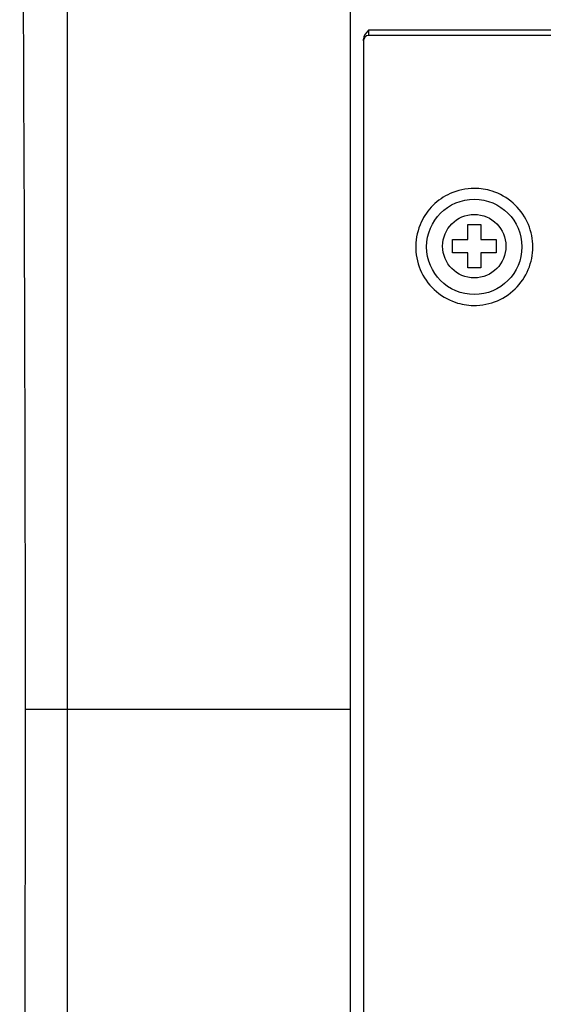
# Model space of a CAD drawing. Units: millimetres. Extents: x 2 to 139, y 258 to 371.
# Drawn here: x 75 to 79, y 325 to 332 of the extents above; entities that cross this region are included whole.
import ezdxf

# ---------------------------------------------------------------- set-up
doc = ezdxf.new("R2010")
doc.units = ezdxf.units.MM
doc.layers.add('GAIKEI', color=7, linetype='Continuous')

msp = doc.modelspace()

# ---------------------------------------------------------------- linework, layer by layer
at = {"layer": 'GAIKEI', "color": 1, "linetype": 'Continuous'}
for p, q in [((78.00176, 339.38757), (78.00176, 327.23803)), ((75.86176, 327.23803), (75.86176, 337.96888)), ((78.14175, 332.37905), (78.14175, 332.3501)), ((78.10176, 332.29803), (78.10176, 332.30979)), ((78.10176, 332.29803), (78.10176, 319.57803)), ((78.14175, 332.3501), (78.14175, 332.33803)), ((82.90176, 332.33803), (78.14176, 332.33803)), ((78.89176, 330.79303), (78.89176, 330.90803)), ((78.89176, 330.90803), (78.99176, 330.90803)), ((78.99176, 330.90803), (78.99176, 330.79303)), ((78.77676, 330.69303), (78.77676, 330.79303)), ((78.77676, 330.79303), (78.89176, 330.79303)), ((78.99176, 330.79303), (79.10676, 330.79303)), ((79.10676, 330.79303), (79.10676, 330.69303)), ((78.89176, 330.69303), (78.77676, 330.69303)), ((78.89176, 330.57803), (78.89176, 330.69303)), ((79.10676, 330.69303), (78.99176, 330.69303)), ((78.99176, 330.69303), (78.99176, 330.57803)), ((78.99176, 330.57803), (78.89176, 330.57803)), ((75.54051, 327.23802), (75.79815, 327.23803)), ((75.86176, 319.30718), (75.86176, 327.23803)), ((75.86176, 327.23803), (78.00175, 327.23803)), ((78.00176, 327.23803), (78.00176, 315.08007))]:
    msp.add_line(p, q, dxfattribs=at)
for centre, radius in [((78.94176, 330.73803), 0.36069), ((78.94176, 330.74303), 0.24)]:
    msp.add_circle(centre, radius, dxfattribs=at)
msp.add_arc((78.14176, 332.29803), 0.04, 90, 180, dxfattribs=at)
at = {"layer": 'GAIKEI', "color": 7, "linetype": 'Continuous'}
for points, knots in [([(75.49926, 338.46314), (75.49941, 338.29397), (75.51258, 334.5558), (75.54036, 330.81245), (75.5405, 327.23802)], [0, 0, 0, 0, 0.0451675, 1, 1, 1, 1]), ([(75.5405, 327.23802), (75.54051, 327.23477), (75.54051, 327.2299), (75.54051, 327.2234), (75.54051, 327.21609), (75.54051, 327.20634), (75.54051, 327.19415), (75.5405, 327.18196), (75.5405, 327.16368), (75.5405, 327.1393), (75.5405, 327.10883), (75.54049, 327.07836), (75.54048, 327.03266), (75.54047, 326.97171), (75.54044, 326.89553), (75.54041, 326.81934), (75.54031, 326.64155), (75.54013, 326.42565), (75.53984, 326.17165), (75.53945, 325.88589), (75.53879, 325.5049), (75.53774, 325.0287), (75.53649, 324.55257), (75.53437, 323.85219), (75.53102, 322.92757), (75.52614, 321.77861), (75.5208, 320.62963), (75.51631, 319.70795), (75.51299, 319.01362), (75.5108, 318.54656), (75.50865, 318.07951), (75.50655, 317.61247), (75.50342, 316.83389), (75.50056, 316.2112), (75.50051, 315.7431)], [0, 0, 0, 0, 0.0008478, 0.0012717, 0.0016955, 0.0027553, 0.003815, 0.0048748, 0.0059345, 0.008584, 0.0112335, 0.0138831, 0.0165327, 0.023157, 0.0297817, 0.0364067, 0.0430319, 0.0761611, 0.092727, 0.1092934, 0.1507073, 0.1921181, 0.2335231, 0.2749212, 0.3748437, 0.4747633, 0.5747317, 0.6747029, 0.7153478, 0.7559964, 0.796649, 0.8373021, 0.8779573, 1, 1, 1, 1])]:
    msp.add_open_spline(points, degree=3, knots=knots, dxfattribs=at)
at = {"layer": 'GAIKEI', "color": 1, "linetype": 'Continuous'}
for points in [[(78.14175, 332.37905), (78.12345, 332.36025), (78.10176, 332.33816), (78.10175, 332.30979)], [(82.90176, 332.37905), (81.31509, 332.37906), (79.72842, 332.37906), (78.14175, 332.37905)], [(75.79815, 327.23803), (75.81924, 327.23803), (75.84049, 327.23803), (75.86176, 327.23803)]]:
    msp.add_open_spline(points, degree=3, dxfattribs=at)
msp.add_open_spline([(78.94176, 331.18072), (78.98753, 331.18072), (79.09441, 331.16409), (79.24269, 331.07992), (79.35264, 330.93364), (79.39612, 330.75939), (79.36965, 330.58221), (79.27474, 330.42609), (79.12201, 330.3182), (78.95125, 330.28413), (78.78002, 330.31365), (78.62947, 330.40422), (78.52092, 330.56074), (78.48548, 330.74653), (78.52607, 330.9212), (78.62338, 331.05922), (78.76362, 331.15584), (78.87892, 331.18072), (78.94176, 331.18072)], degree=3, knots=[2, 2, 2, 2, 4.1887282, 7.1067656, 9.9778543, 12.757337, 15.52776, 18.377176, 21.317362, 24.271704, 26.519731, 29.516809, 32.482867, 35.424452, 38.366008, 40.87066, 43.374602, 46.378761, 46.378761, 46.378761, 46.378761], dxfattribs=at)

doc.saveas('drawing.dxf')
